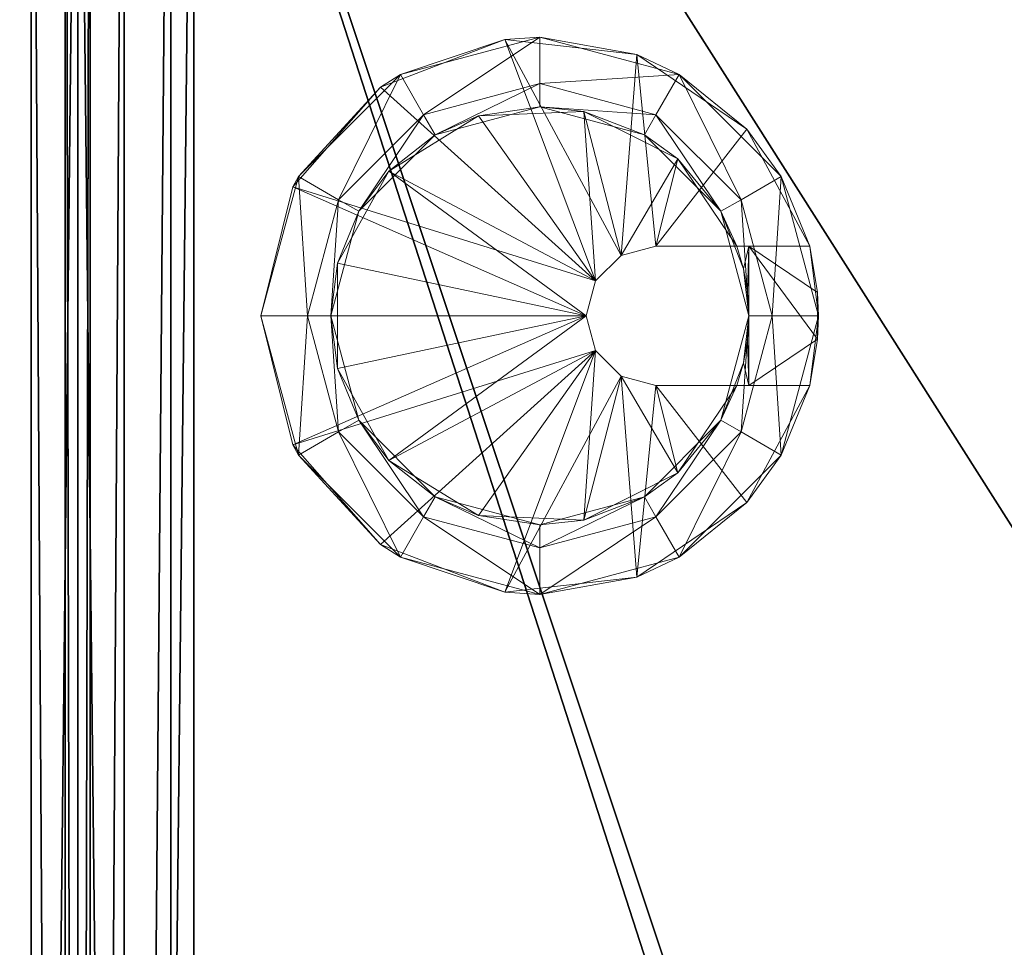
# Model space of a CAD drawing. Extents: x -21 to 633, y 2 to 159.
# Drawn here: x 417 to 422, y 130 to 135 of the extents above; entities that cross this region are included whole.
import ezdxf

# ---------------------------------------------------------------- set-up
doc = ezdxf.new("R2010")
doc.units = 0
doc.header["$LTSCALE"] = 0.3
doc.header["$MEASUREMENT"] = 0
for name, color, linetype in [('A-FURN-ATTRIBUTE-T', 7, 'Continuous'), ('COUSSIN', 230, 'Continuous'), ('DOS-MODESTIE-H', 3, 'Continuous'), ('DOS-MODESTIE-V', 3, 'Continuous'), ('EDGE', 1, 'Continuous'), ('FOND-H', 1, 'Continuous'), ('SURFACE-H', 7, 'Continuous')]:
    doc.layers.add(name, color=color, linetype=linetype)
doc.layers.add('QUINCAILLERIE-NOIR', color=4, linetype='Continuous', lineweight=13)
doc.styles.add('LOGIFLEX - Notes', font='ARIALN.TTF', dxfattribs={"height": 0.09375})

# ---------------------------------------------------------------- blocks, each defined once
blk = doc.blocks.new('3-CR-2048OK25L')
at = {"layer": 'COUSSIN'}
mesh = blk.add_polyface(dxfattribs=at)
corners = [(48, -19.75, 26.433), (48, -19.5, 26.5), (18.0625, -19.5, 26.5), (18.0625, -19.75, 26.433), (18.0625, -19.933, 26.25), (48, -20, 26), (48, -19.933, 26.25), (18.0625, -20, 26), (48, -20, 25), (48, 0, 26), (48, 0, 25), (48, -0.067, 26.25), (48, -0.25, 26.433), (48, -0.5, 26.5), (18.0625, -0.5, 26.5), (18.0625, -0.25, 26.433), (18.0625, 0, 26), (18.0625, -0.067, 26.25), (18.0625, -20, 25), (18.0625, 0, 25)]
mesh.append_faces([[corners[k] for k in face] for face in [(11, 6, 9, 9)]], dxfattribs={"vtx0": -1, "vtx1": -1, "vtx2": -1})
mesh.append_faces([[corners[k] for k in face] for face in [(1, 6, 11, 11), (4, 2, 17, 17)]], dxfattribs={"vtx0": -1, "vtx1": -1, "vtx2": -1, "vtx3": -1})
mesh.append_faces([[corners[k] for k in face] for face in [(9, 8, 10, 10)]], dxfattribs={"vtx0": -1, "vtx2": -1})
mesh.append_faces([[corners[k] for k in face] for face in [(9, 6, 5, 5), (11, 13, 1, 1), (16, 7, 4, 4)]], dxfattribs={"vtx0": -1, "vtx2": -1, "vtx3": -1})
mesh.append_faces([[corners[k] for k in face] for face in [(14, 2, 13, 13), (19, 18, 16, 16), (18, 8, 7, 7), (10, 19, 9, 9), (18, 19, 8, 8)]], dxfattribs={"vtx1": -1, "vtx2": -1})
mesh.append_faces([[corners[k] for k in face] for face in [(5, 8, 9, 9), (18, 7, 16, 16), (17, 16, 4, 4), (2, 14, 17, 17)]], dxfattribs={"vtx1": -1, "vtx2": -1, "vtx3": -1})
mesh.append_faces([[corners[k] for k in face] for face in [(0, 1, 2, 2), (0, 2, 3, 3), (4, 5, 6, 6), (7, 5, 4, 4), (3, 4, 6, 6), (3, 6, 0, 0), (15, 14, 13, 13), (15, 13, 12, 12), (11, 16, 17, 17), (9, 16, 11, 11), (12, 11, 17, 17), (12, 17, 15, 15)]], dxfattribs={"vtx2": -1})
mesh.append_faces([[corners[k] for k in face] for face in [(1, 0, 6, 6), (11, 12, 13, 13), (2, 1, 13, 13), (4, 3, 2, 2), (14, 15, 17, 17), (8, 5, 7, 7), (19, 16, 9, 9), (19, 10, 8, 8)]], dxfattribs={"vtx2": -1, "vtx3": -1})
blk = doc.blocks.new('LV2048OK25_THREEDVIEW_CUSHION_____CUSHION_____CR_____EM_____EC_____L_____N')
blk.add_blockref('3-CR-2048OK25L', (0, 0))
blk = doc.blocks.new('3_LV2060OK25')
blk.add_blockref('LV2048OK25_THREEDVIEW_CUSHION_____CUSHION_____CR_____EM_____EC_____L_____N', (0, 0))
at = {"layer": 'A-FURN-ATTRIBUTE-T', "style": 'LOGIFLEX - Notes'}
blk.add_attdef('CAPTG', (-12, 1), '', height=2.5, dxfattribs=at)
at = {"layer": 'A-FURN-ATTRIBUTE-T', "style": 'LOGIFLEX - Notes', "flags": 1}
for tag in ['CAPPN', 'CAPMG', 'CAPMC', 'CAPQT', 'CAPDH']:
    blk.add_attdef(tag, (-12, 0), '', height=0.001, dxfattribs=at)
at = {"layer": 'DOS-MODESTIE-V'}
mesh = blk.add_polyface(dxfattribs=at)
corners = [(47, -0.625, 5.5), (47, 0, 5.5), (47, 0, 24), (47, -0.625, 24), (-11, 0, 24), (-11, 0, 5.5), (-11, -0.625, 24), (-11, -0.625, 5.5)]
mesh.append_faces([[corners[k] for k in face] for face in [(3, 0, 2, 2), (5, 4, 1, 1), (4, 6, 2, 2), (6, 7, 3, 3), (7, 5, 0, 0), (4, 5, 6, 6)]], dxfattribs={"vtx1": -1, "vtx2": -1})
mesh.append_faces([[corners[k] for k in face] for face in [(0, 1, 2, 2), (4, 2, 1, 1), (6, 3, 2, 2), (7, 0, 3, 3), (5, 1, 0, 0), (5, 7, 6, 6)]], dxfattribs={"vtx2": -1, "vtx3": -1})
at = {"layer": 'EDGE'}
mesh = blk.add_polyface(dxfattribs=at)
corners = [(-12, 0, 24), (48, 0, 24), (48, 0, 25), (-12, 0, 25), (48, -20, 24), (48, -20, 25), (-12, -20, 24), (-12, -20, 25)]
mesh.append_faces([[corners[k] for k in face] for face in [(0, 1, 2, 2), (2, 3, 0, 0), (1, 4, 5, 5), (5, 2, 1, 1), (6, 0, 3, 3), (3, 7, 6, 6), (4, 6, 7, 7), (7, 5, 4, 4)]], dxfattribs={"vtx2": -1, "vtx3": -1})
at = {"layer": 'FOND-H'}
mesh = blk.add_polyface(dxfattribs=at)
corners = [(48, -19.375, 4.5), (48, -19.375, 5.5), (-12, -19.375, 5.5), (-12, -19.375, 4.5), (-12, 0, 5.5), (48, 0, 5.5), (-12, 0, 4.5), (48, 0, 4.5)]
mesh.append_faces([[corners[k] for k in face] for face in [(3, 0, 2, 2), (5, 4, 1, 1), (4, 6, 2, 2), (6, 7, 3, 3), (7, 5, 0, 0), (4, 5, 6, 6)]], dxfattribs={"vtx1": -1, "vtx2": -1})
mesh.append_faces([[corners[k] for k in face] for face in [(0, 1, 2, 2), (4, 2, 1, 1), (6, 3, 2, 2), (7, 0, 3, 3), (5, 1, 0, 0), (5, 7, 6, 6)]], dxfattribs={"vtx2": -1, "vtx3": -1})
at = {"layer": 'QUINCAILLERIE-NOIR'}
mesh = blk.add_polyface(dxfattribs=at)
corners = [(40.5161, -2.2966, 5.625), (40.7051, -1.7356, 5.5), (40.5041, -2.4856, 5.5), (40.7728, -1.6289, 5.625), (41.3095, -1.1561, 5.625), (42.0041, -0.9856, 5.5), (41.2541, -1.1865, 5.5), (42.6988, -1.1561, 5.625), (42.7541, -1.1865, 5.5), (43.2355, -1.6289, 5.625), (43.4922, -2.2966, 5.625), (43.5041, -2.4856, 5.5), (43.3032, -1.7356, 5.5), (43.4105, -3.0072, 5.625), (41.0299, -1.9231, 4.875), (41.2257, -1.6733, 5.5), (40.9285, -2.156, 5.5), (41.4416, -1.5113, 4.875), (42.0041, -1.3606, 4.875), (42.2876, -1.3969, 5.5), (41.7207, -1.3969, 5.5), (42.5666, -1.5113, 4.875), (42.9784, -1.9231, 4.875), (43.0798, -2.156, 5.5), (42.7825, -1.6733, 5.5), (43.1291, -2.4856, 4.875), (42.9784, -3.0481, 4.875), (42.8488, -3.2287, 5.5), (43.1039, -2.7224, 5.5), (42.5666, -3.4599, 4.875), (42.3791, -3.5462, 5.5), (41.6291, -3.6106, 5.5), (42.0041, -3.6106, 5.5), (41.877, -3.6034, 5.5), (41.7514, -3.5818, 5.5), (41.6291, -3.5462, 5.5), (41.4416, -3.4599, 4.875), (42.0041, -3.6106, 4.875), (42.1313, -3.6034, 5.5), (42.2568, -3.5818, 5.5), (41.0299, -3.0481, 4.875), (40.9044, -2.7224, 5.5), (41.1595, -3.2287, 5.5), (40.8791, -2.4856, 4.875), (42.3791, -3.6106, 5.5), (40.9216, -3.1106, 4.875), (40.9216, -3.1106, 5.5), (40.7541, -2.4856, 5.5), (41.3791, -3.5681, 4.875), (42.0041, -3.7356, 4.875), (42.0041, -3.7356, 5.5), (41.3791, -3.5681, 5.5), (42.6291, -3.5681, 4.875), (43.0867, -3.1106, 4.875), (43.0867, -3.1106, 5.5), (42.6291, -3.5681, 5.5), (43.2541, -2.4856, 4.875), (43.0867, -1.8606, 4.875), (43.0867, -1.8606, 5.5), (43.2541, -2.4856, 5.5), (42.6291, -1.403, 4.875), (42.0041, -1.2356, 4.875), (42.0041, -1.2356, 5.5), (42.6291, -1.403, 5.5), (41.3791, -1.403, 4.875), (40.9216, -1.8606, 4.875), (40.9216, -1.8606, 5.5), (41.3791, -1.403, 5.5), (40.7541, -2.4856, 4.875), (42.3791, -3.1106, 5.5), (42.3289, -2.9231, 5.5), (42.1916, -2.7858, 5.5), (42.0041, -2.7356, 5.5), (41.8166, -2.7858, 5.5), (41.6794, -2.9231, 5.5), (41.6291, -3.1106, 5.5), (41.6291, -3.9379, 5.625), (41.6291, -3.9379, 5.5625), (41.6291, -3.6106, 5.5625), (41.6291, -3.1106, 5.625), (42.1303, -3.9803, 5.5625), (42.3791, -3.9379, 5.5625), (42.3791, -3.6106, 5.5625), (41.8779, -3.9803, 5.5625), (42.3791, -3.9379, 5.625), (42.3791, -3.1106, 5.625), (41.6794, -2.9231, 5.625), (42.0041, -2.7356, 5.625), (41.8166, -2.7858, 5.625), (42.3289, -2.9231, 5.625), (42.1916, -2.7858, 5.625), (43.0091, -3.5992, 5.625), (42.7541, -3.7846, 5.5), (43.3032, -3.2356, 5.5), (42.0041, -3.9856, 5.5), (41.2541, -3.7846, 5.5), (40.9992, -3.5992, 5.625), (40.7051, -3.2356, 5.5), (40.5977, -3.0072, 5.625), (42.0041, -0.9856, 5.625)]
mesh.append_faces([[corners[k] for k in face] for face in [(68, 40, 45, 45), (43, 68, 14, 14), (82, 32, 78, 78), (2, 46, 97, 97), (47, 2, 66, 66)]], dxfattribs={"vtx0": -1, "vtx1": -1, "vtx2": -1})
mesh.append_faces([[corners[k] for k in face] for face in [(78, 35, 79, 79), (85, 30, 82, 82)]], dxfattribs={"vtx0": -1, "vtx1": -1, "vtx2": -1, "vtx3": -1})
mesh.append_faces([[corners[k] for k in face] for face in [(86, 75, 74, 74), (73, 87, 88, 88), (87, 73, 72, 72), (71, 89, 90, 90), (89, 71, 70, 70), (70, 85, 89, 89), (72, 90, 87, 87), (74, 88, 86, 86)]], dxfattribs={"vtx0": -1, "vtx2": -1})
mesh.append_faces([[corners[k] for k in face] for face in [(45, 40, 36, 36), (65, 17, 14, 14), (17, 65, 64, 64), (60, 21, 18, 18), (21, 60, 57, 57), (56, 25, 22, 22), (25, 56, 53, 53), (52, 37, 29, 29), (48, 36, 37, 37), (36, 48, 45, 45), (57, 22, 21, 21), (64, 18, 17, 17), (53, 29, 26, 26), (27, 69, 70, 70), (71, 23, 28, 28), (24, 71, 72, 72), (73, 16, 15, 15), (41, 73, 74, 74), (74, 42, 41, 41), (70, 28, 27, 27), (72, 15, 20, 20), (82, 84, 85, 85), (98, 79, 86, 86), (88, 3, 0, 0), (4, 88, 87, 87), (90, 9, 7, 7), (10, 90, 89, 89), (85, 91, 13, 13), (89, 13, 10, 10), (86, 0, 98, 98), (87, 7, 99, 99), (97, 46, 51, 51), (1, 67, 66, 66), (67, 1, 6, 6), (8, 63, 62, 62), (63, 8, 12, 12), (11, 59, 58, 58), (59, 11, 93, 93), (92, 50, 55, 55), (95, 51, 50, 50), (51, 95, 97, 97), (12, 58, 63, 63), (6, 62, 67, 67), (93, 55, 54, 54)]], dxfattribs={"vtx0": -1, "vtx2": -1, "vtx3": -1})
mesh.append_faces([[corners[k] for k in face] for face in [(30, 39, 44, 44), (64, 65, 67, 67), (60, 61, 63, 63), (56, 57, 59, 59), (52, 53, 55, 55), (48, 49, 51, 51), (68, 45, 47, 47), (84, 91, 85, 85)]], dxfattribs={"vtx1": -1, "vtx2": -1})
mesh.append_faces([[corners[k] for k in face] for face in [(33, 34, 31, 31), (39, 38, 44, 44), (43, 40, 68, 68), (26, 25, 53, 53), (49, 48, 37, 37), (52, 49, 37, 37), (53, 52, 29, 29), (57, 56, 22, 22), (61, 60, 18, 18), (64, 61, 18, 18), (68, 65, 14, 14), (24, 23, 71, 71), (19, 24, 72, 72), (20, 19, 72, 72), (41, 16, 73, 73), (74, 75, 42, 42), (72, 73, 15, 15), (70, 71, 28, 28), (79, 76, 78, 78), (83, 80, 82, 82), (82, 78, 83, 83), (98, 96, 79, 79), (4, 3, 88, 88), (99, 4, 87, 87), (10, 9, 90, 90), (89, 85, 13, 13), (87, 90, 7, 7), (86, 88, 0, 0), (47, 46, 2, 2), (54, 59, 93, 93), (94, 95, 50, 50), (92, 94, 50, 50), (93, 92, 55, 55), (12, 11, 58, 58), (5, 8, 62, 62), (6, 5, 62, 62), (2, 1, 66, 66)]], dxfattribs={"vtx1": -1, "vtx2": -1, "vtx3": -1})
mesh.append_faces([[corners[k] for k in face] for face in [(0, 1, 2, 2), (1, 0, 3, 3), (4, 5, 6, 6), (7, 8, 5, 5), (8, 7, 9, 9), (10, 11, 12, 12), (11, 10, 13, 13), (14, 15, 16, 16), (15, 14, 17, 17), (18, 19, 20, 20), (19, 18, 21, 21), (22, 23, 24, 24), (23, 22, 25, 25), (26, 27, 28, 28), (27, 26, 29, 29), (30, 27, 29, 29), (35, 34, 36, 36), (36, 34, 37, 37), (37, 34, 33, 33), (37, 38, 39, 39), (32, 38, 37, 37), (33, 32, 37, 37), (40, 41, 42, 42), (41, 40, 43, 43), (36, 40, 42, 42), (29, 37, 39, 39), (25, 26, 28, 28), (25, 28, 23, 23), (21, 22, 24, 24), (21, 24, 19, 19), (17, 18, 20, 20), (17, 20, 15, 15), (43, 14, 16, 16), (35, 36, 42, 42), (43, 16, 41, 41), (30, 29, 39, 39), (91, 92, 93, 93), (81, 94, 92, 92), (77, 95, 94, 94), (96, 97, 95, 95), (97, 96, 98, 98), (76, 96, 95, 95), (83, 77, 94, 94), (80, 83, 94, 94), (81, 80, 94, 94), (84, 81, 92, 92), (91, 84, 92, 92), (13, 91, 93, 93), (13, 93, 11, 11), (9, 10, 12, 12), (9, 12, 8, 8), (99, 7, 5, 5), (4, 99, 5, 5), (3, 4, 6, 6), (3, 6, 1, 1), (98, 0, 2, 2), (98, 2, 97, 97), (95, 77, 76, 76)]], dxfattribs={"vtx2": -1})
mesh.append_faces([[corners[k] for k in face] for face in [(31, 32, 33, 33), (34, 35, 31, 31), (38, 32, 44, 44), (45, 46, 47, 47), (46, 45, 48, 48), (49, 50, 51, 51), (50, 49, 52, 52), (53, 54, 55, 55), (54, 53, 56, 56), (57, 58, 59, 59), (58, 57, 60, 60), (61, 62, 63, 63), (62, 61, 64, 64), (65, 66, 67, 67), (66, 65, 68, 68), (64, 67, 62, 62), (60, 63, 58, 58), (56, 59, 54, 54), (52, 55, 50, 50), (48, 51, 46, 46), (68, 47, 66, 66), (27, 30, 69, 69), (75, 35, 42, 42), (76, 77, 78, 78), (35, 75, 79, 79), (78, 31, 35, 35), (80, 81, 82, 82), (78, 77, 83, 83), (82, 44, 32, 32), (32, 31, 78, 78), (82, 81, 84, 84), (30, 44, 82, 82), (85, 69, 30, 30), (86, 79, 75, 75), (70, 69, 85, 85), (72, 71, 90, 90), (74, 73, 88, 88), (96, 76, 79, 79)]], dxfattribs={"vtx2": -1, "vtx3": -1})
at = {"layer": 'SURFACE-H'}
mesh = blk.add_polyface(dxfattribs=at)
corners = [(-12, -20, 25), (-12, 0, 25), (48, 0, 25), (48, -20, 25)]
mesh.append_faces([[corners[k] for k in face] for face in [(0, 1, 2, 2), (2, 3, 0, 0)]], dxfattribs={"vtx2": -1, "vtx3": -1})
mesh = blk.add_polyface(dxfattribs=at)
corners = [(-12, -20, 24), (-12, 0, 24), (48, 0, 24), (48, -20, 24)]
mesh.append_faces([[corners[k] for k in face] for face in [(0, 1, 2, 2), (2, 3, 0, 0)]], dxfattribs={"vtx2": -1, "vtx3": -1})
blk = doc.blocks.new('3-LV2060KO25EC')
at = {"layer": 'DOS-MODESTIE-H'}
mesh = blk.add_polyface(dxfattribs=at)
corners = [(1, 0, 17.5), (1, -0.625, 17.5), (1, 0, 24), (1, -0.625, 24), (59, 0, 24), (59, 0, 17.5), (59, -0.625, 24), (59, -0.625, 17.5)]
mesh.append_faces([[corners[k] for k in face] for face in [(0, 1, 2, 2), (2, 4, 0, 0), (3, 6, 2, 2), (1, 7, 3, 3), (0, 5, 1, 1), (7, 5, 6, 6)]], dxfattribs={"vtx1": -1, "vtx2": -1})
mesh.append_faces([[corners[k] for k in face] for face in [(1, 3, 2, 2), (4, 5, 0, 0), (6, 4, 2, 2), (7, 6, 3, 3), (5, 7, 1, 1), (5, 4, 6, 6)]], dxfattribs={"vtx2": -1, "vtx3": -1})
at = {"layer": 'EDGE'}
mesh = blk.add_polyface(dxfattribs=at)
corners = [(0, 0, 24), (60, 0, 24), (0, 0, 25), (60, 0, 25), (0, -20, 24), (0, -20, 25), (60, -20, 24), (60, -20, 25)]
mesh.append_faces([[corners[k] for k in face] for face in [(0, 1, 2, 2), (3, 2, 1, 1), (4, 0, 5, 5), (2, 5, 0, 0), (1, 6, 3, 3), (7, 3, 6, 6), (6, 4, 7, 7), (5, 7, 4, 4)]], dxfattribs={"vtx1": -1, "vtx2": -1})
at = {"layer": 'FOND-H'}
mesh = blk.add_polyface(dxfattribs=at)
corners = [(0, -19.375, 5.5), (0, -19.375, 4.5), (60, -19.375, 5.5), (60, -19.375, 4.5), (60, 0, 5.5), (0, 0, 5.5), (60, 0, 4.5), (0, 0, 4.5)]
mesh.append_faces([[corners[k] for k in face] for face in [(0, 1, 2, 2), (2, 4, 0, 0), (3, 6, 2, 2), (1, 7, 3, 3), (0, 5, 1, 1), (7, 5, 6, 6)]], dxfattribs={"vtx1": -1, "vtx2": -1})
mesh.append_faces([[corners[k] for k in face] for face in [(1, 3, 2, 2), (4, 5, 0, 0), (6, 4, 2, 2), (7, 6, 3, 3), (5, 7, 1, 1), (5, 4, 6, 6)]], dxfattribs={"vtx2": -1, "vtx3": -1})
at = {"layer": 'SURFACE-H'}
mesh = blk.add_polyface(dxfattribs=at)
corners = [(60, 0, 25), (60, -20, 25), (0, 0, 25), (0, -20, 25)]
mesh.append_faces([[corners[k] for k in face] for face in [(0, 1, 2, 2), (3, 2, 1, 1)]], dxfattribs={"vtx1": -1, "vtx2": -1})
mesh = blk.add_polyface(dxfattribs=at)
corners = [(60, 0, 24), (60, -20, 24), (0, 0, 24), (0, -20, 24)]
mesh.append_faces([[corners[k] for k in face] for face in [(0, 1, 2, 2), (3, 2, 1, 1)]], dxfattribs={"vtx1": -1, "vtx2": -1})
blk = doc.blocks.new('3-CR-206025')
at = {"layer": 'COUSSIN'}
mesh = blk.add_polyface(dxfattribs=at)
corners = [(0, -20, 26), (30, -19.933, 26.25), (0, -19.933, 26.25), (30, -20, 26), (0, -19.5, 26.5), (0, -19.75, 26.433), (30, -19.5, 26.5), (30, -19.75, 26.433), (0, -20, 25), (0, 0, 26), (0, 0, 25), (0, -0.067, 26.25), (0, -0.25, 26.433), (0, -0.5, 26.5), (30, -0.5, 26.5), (30, -0.25, 26.433), (30, 0, 26), (30, -0.067, 26.25), (30, -20, 25), (30, 0, 25)]
mesh.append_faces([[corners[k] for k in face] for face in [(2, 9, 0, 0), (13, 11, 4, 4), (3, 16, 1, 1)]], dxfattribs={"vtx0": -1, "vtx1": -1, "vtx2": -1})
mesh.append_faces([[corners[k] for k in face] for face in [(2, 4, 11, 11), (6, 1, 17, 17)]], dxfattribs={"vtx0": -1, "vtx1": -1, "vtx2": -1, "vtx3": -1})
mesh.append_faces([[corners[k] for k in face] for face in [(8, 9, 10, 10)]], dxfattribs={"vtx0": -1, "vtx2": -1})
mesh.append_faces([[corners[k] for k in face] for face in [(2, 11, 9, 9)]], dxfattribs={"vtx0": -1, "vtx2": -1, "vtx3": -1})
mesh.append_faces([[corners[k] for k in face] for face in [(5, 4, 2, 2), (12, 11, 13, 13), (4, 6, 13, 13), (7, 1, 6, 6), (15, 14, 17, 17), (0, 8, 3, 3), (16, 19, 9, 9), (10, 19, 8, 8)]], dxfattribs={"vtx1": -1, "vtx2": -1})
mesh.append_faces([[corners[k] for k in face] for face in [(8, 0, 9, 9), (3, 18, 16, 16), (16, 17, 1, 1), (14, 6, 17, 17)]], dxfattribs={"vtx1": -1, "vtx2": -1, "vtx3": -1})
mesh.append_faces([[corners[k] for k in face] for face in [(0, 1, 2, 2), (0, 3, 1, 1), (4, 5, 6, 6), (6, 5, 7, 7), (1, 7, 2, 2), (2, 7, 5, 5), (14, 15, 13, 13), (13, 15, 12, 12), (16, 11, 17, 17), (16, 9, 11, 11), (11, 12, 17, 17), (17, 12, 15, 15)]], dxfattribs={"vtx2": -1})
mesh.append_faces([[corners[k] for k in face] for face in [(6, 14, 13, 13), (18, 19, 16, 16), (8, 18, 3, 3), (19, 10, 9, 9), (19, 18, 8, 8)]], dxfattribs={"vtx2": -1, "vtx3": -1})
blk = doc.blocks.new('LV2060KO25_THREEDVIEW_CUSHION_____CUSHION_____CR_____EM_____EC_____L_____N')
blk.add_blockref('3-CR-206025', (0, 0))
blk = doc.blocks.new('LV2060KO25_THREEDVIEW_E_____CUSHION_____CR_____EM_____EC_____L_____N')
for name in ['3-LV2060KO25EC', 'LV2060KO25_THREEDVIEW_CUSHION_____CUSHION_____CR_____EM_____EC_____L_____N']:
    blk.add_blockref(name, (0, 0))
blk = doc.blocks.new('3_LV2060KO25_____XI_____XO_____CUSHION_____CR_____EM_____EC_____L_____N')
blk.add_blockref('LV2060KO25_THREEDVIEW_E_____CUSHION_____CR_____EM_____EC_____L_____N', (0, 0))
at = {"layer": 'A-FURN-ATTRIBUTE-T', "style": 'LOGIFLEX - Notes'}
blk.add_attdef('CAPTG', (0, 1), '', height=2.5, dxfattribs=at)
at = {"layer": 'A-FURN-ATTRIBUTE-T', "style": 'LOGIFLEX - Notes', "flags": 1}
for tag in ['CAPPN', 'CAPMG', 'CAPMC', 'CAPQT', 'CAPDH']:
    blk.add_attdef(tag, (0, 0), '', height=0.001, dxfattribs=at)

msp = doc.modelspace()

# ---------------------------------------------------------------- block references
for name, p, rotation in [('3_LV2060KO25_____XI_____XO_____CUSHION_____CR_____EM_____EC_____L_____N', (417.07765, 139.25, 3), 270), ('3_LV2060OK25', (417.07765, 91.25, 3), 89.99999999999999)]:
    msp.add_blockref(name, p, dxfattribs=dict(rotation=rotation))

doc.saveas('drawing.dxf')
